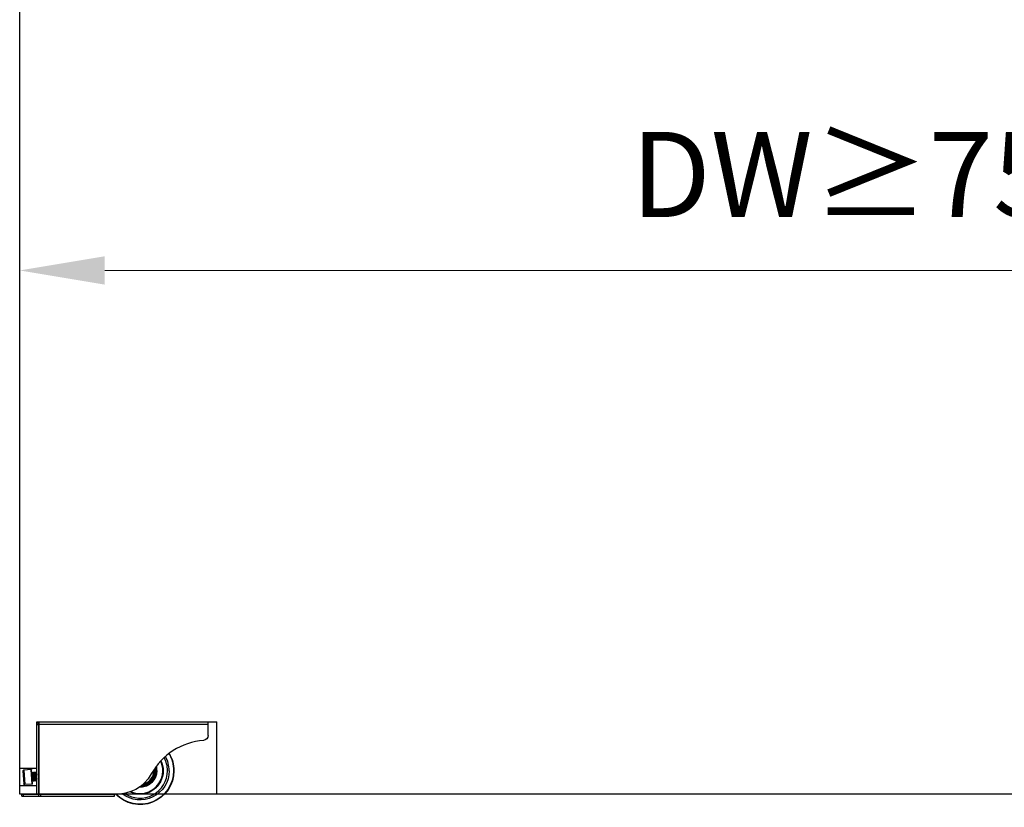
# Model space of a CAD drawing. Units: millimetres. Extents: x 10288 to 14171, y 11272 to 12980.
# Drawn here: x 11254 to 11312, y 12150 to 12197 of the extents above; entities that cross this region are included whole.
import ezdxf

# ---------------------------------------------------------------- set-up
doc = ezdxf.new("R2010")
doc.units = ezdxf.units.MM
doc.styles.add('标准', font='txt')
doc.dimstyles.new('缩小1：2', dxfattribs={"dimtxt": 5, "dimasz": 5, "dimexe": 1, "dimexo": 1, "dimgap": 3, "dimtad": 1, "dimdec": 1, "dimlfac": 2, "dimdsep": 46, "dimtxsty": '标准', "dimcen": 1, "dimclrd": 4, "dimclre": 4, "dimclrt": 4, "dimadec": 0, "dimazin": 2, "dimtm": 1e-09, "dimtfac": 1, "dimtdec": 1, "dimtofl": 0, "dimtmove": 0, "dimatfit": 3, "dimfxl": 0, "dimtolj": 1, "dimlwd": 13, "dimlwe": 13, "dimarcsym": 0})

# ---------------------------------------------------------------- blocks, each defined once
blk = doc.blocks.new('21')
at = {"color": 2, "lineweight": 30}
for p, q in [((-39.75, 27), (-39.75, 28.2)), ((-39.75, 28.2), (58.95, 28.2)), ((-39.75, 20.6), (-39.75, 27)), ((-39.75, 27), (58.95, 27)), ((59, 28.2), (58.95, 28.2)), ((58.95, 28.2), (58.95, 27)), ((59, 27), (58.95, 27)), ((58.95, 27), (58.95, -13.6)), ((59, 28.2), (59, 27)), ((59, 27), (59.16, 28.19)), ((59, -13.6), (59, 27)), ((60.2, 27), (59, 27)), ((60.2, -13.6), (60.2, 27)), ((-19.75, 0), (-19.58, 0)), ((-13.3, 0), (-13.5, 0)), ((-8, 0.49), (-8, 0)), ((62.76, -7.61), (63.33, 0.47)), ((62.95, -7.82), (63.54, 0.66)), ((63.33, 0.47), (63.33, 0.47)), ((63.54, 0.66), (63.54, 0.66)), ((63.54, 0.66), (67.83, 0.36)), ((67.83, 0.36), (67.24, -8.12)), ((67.83, 0.36), (67.83, 0.36)), ((60.5, -0.89), (60.5, -0.88)), ((60.93, -5.37), (60.9, -5.37)), ((61.6, -1.51), (61.57, -1.51)), ((61.96, -0.98), (61.96, -0.98)), ((62.37, -1.56), (62.39, -1.57)), ((62.73, -5.9), (62.44, -5.57)), ((62.75, -1.04), (62.76, -1.04)), ((68.29, -0.17), (67.77, -7.66)), ((60.4, -5.88), (60.41, -5.89)), ((62.95, -7.82), (67.24, -8.12)), ((14.95, -14.8), (14.95, -13.6)), ((57.95, -13.6), (14.95, -13.6)), ((57.95, -14.8), (14.95, -14.8)), ((58.95, -13.6), (57.95, -13.6)), ((57.95, -14.8), (57.95, -13.6)), ((58.95, -14.8), (57.95, -14.8)), ((58.95, -14.8), (58.95, -13.6)), ((59.05, -13.6), (59, -13.6)), ((59.05, -14.8), (59.05, -13.6)), ((68.05, -13.6), (59.05, -13.6)), ((68.05, -14.8), (59.05, -14.8)), ((69.05, -13.6), (68.05, -13.6)), ((68.05, -14.8), (68.05, -13.6)), ((69.05, -14.8), (68.05, -14.8)), ((69.05, -14.8), (69.05, -13.6))]:
    blk.add_line(p, q, dxfattribs=at)
at = {"color": 2, "lineweight": 30, "extrusion": (0, 0, -1)}
for centre, radius, start, end in [((-59, 27), 1.2, 90, 97.5), ((-59, 27), 1.2, 97.5, 180), ((39.75, -20.17), 37.88, 94.20846, 151.15304), ((0, 0), 17, 0, 29.39344), ((0, 0), 16, 0, 28.59469), ((0, 0), 13.5, 360, 25.50094), ((0, 0), 13.3, 0, 25.16484), ((0, 0), 9.45, 0, 8.7873), ((0, 0), 9.45, 11.2127, 13.52471), ((0, 0), 9.09, 8.73925, 11.26075), ((-67.8, -0.14), 0.5, 94, 184.00001), ((0, 0), 16, 235.82531, 0), ((0, 0), 13.5, 270, 0), ((0, 0), 13.3, 270, 0), ((0, 0), 9.45, 331.2127, 0), ((0, 0), 9.45, 291.2127, 328.7873), ((0, 0), 8, 283.97477, 0), ((0, 0), 9.09, 328.73925, 331.26075), ((0, 0), 9.09, 288.73925, 291.26075), ((0, 0), 9.45, 269.01249, 288.7873), ((-62.96, -7.62), 0.2, 274, 4.00003), ((0, 0), 13.3, 246.45515, 270), ((0, 0), 13.5, 245.57906, 270)]:
    blk.add_arc(centre, radius, start, end, dxfattribs=at)
at = {"color": 2, "lineweight": 30}
for centre, radius, start, end in [((-36.75, 20.6), 3, 180, 265.79154), ((0, 0), 19.75, 149.25094, 180), ((0, 0), 19.58, 149.30438, 180), ((0, 0), 13.52, 154.46531, 180), ((0, 0), 19.75, 180, 316.3275), ((0, 0), 19.58, 180, 315.81), ((0, 0), 17, 180, 307.62844), ((0, 0), 13.52, 180, 294.50531), ((0, 0), 9.7, 165.24562, 180), ((0, 0), 9.7, 180, 270), ((0, 0), 9.5, 166.22016, 180), ((0, 0), 9.45, 168.7873, 171.2127), ((0, 0), 9.25, 168.76108, 171.23892), ((0, 0), 8.95, 171.28046, 180), ((0, 0), 8.95, 180, 208.71954), ((0, 0), 8.33, 173.68594, 180), ((0, 0), 8.33, 180, 260.14782), ((63.53, 0.46), 0.2, 86, 176.00003), ((0, 0), 9.5, 180, 270), ((0, 0), 9.45, 208.7873, 211.2127), ((0, 0), 9.25, 208.76108, 211.23892), ((0, 0), 8.95, 211.28046, 248.71954), ((13.34, 9.07), 22.73, 208.84696, 274.06428), ((0, 0), 9.45, 248.7873, 251.2127), ((0, 0), 9.25, 248.76108, 251.23892), ((0, 0), 8.95, 251.28046, 266.59363), ((0, 0), 9.5, 270, 271.39641), ((0, 0), 9.7, 270, 272.98125), ((67.27, -7.62), 0.5, 266, 356.00001), ((60.2, -13.6), 1.2, 180, 196.59797)]:
    blk.add_arc(centre, radius, start, end, dxfattribs=at)
for points, knots in [([(-9.34, 1.44), (-9.34, 1.44), (-9.33, 1.44), (-9.32, 1.44), (-9.3, 1.44), (-9.27, 1.43), (-9.25, 1.43), (-9.2, 1.42), (-9.17, 1.41), (-9.12, 1.41), (-9.09, 1.4), (-9.04, 1.39), (-9.01, 1.39), (-8.96, 1.38), (-8.94, 1.37), (-8.9, 1.37), (-8.88, 1.36), (-8.86, 1.36), (-8.85, 1.36), (-8.85, 1.36), (-8.85, 1.36), (-8.85, 1.36)], [0, 0, 0, 0, 0.107475, 0.107475, 0.214949, 0.214949, 0.322434, 0.322434, 0.429942, 0.429942, 0.537473, 0.537473, 0.645016, 0.645016, 0.752555, 0.752555, 0.860076, 0.860076, 0.96757, 0.96757, 1, 1, 1, 1]), ([(-8.91, 1.77), (-8.93, 1.78), (-8.95, 1.78), (-9, 1.79), (-9.02, 1.79), (-9.08, 1.8), (-9.11, 1.81), (-9.16, 1.82), (-9.18, 1.82), (-9.22, 1.83), (-9.23, 1.83), (-9.26, 1.84), (-9.27, 1.84), (-9.27, 1.84), (-9.27, 1.84), (-9.27, 1.84)], [0, 0, 0, 0, 0.118396, 0.118396, 0.284964, 0.284964, 0.451549, 0.451549, 0.618124, 0.618124, 0.784668, 0.784668, 0.951175, 0.951175, 1, 1, 1, 1]), ([(-8.77, 1.34), (-8.79, 1.35), (-8.81, 1.35), (-8.84, 1.36), (-8.85, 1.36), (-8.85, 1.36)], [0, 0, 0, 0, 0.497651, 0.497651, 1, 1, 1, 1]), ([(-8.74, 1.54), (-8.74, 1.52), (-8.75, 1.45), (-8.76, 1.39), (-8.77, 1.34)], [0, 0, 0, 0, 0.316984, 1, 1, 1, 1]), ([(-7.85, -4.3), (-7.85, -4.3), (-7.85, -4.3), (-7.87, -4.31), (-7.88, -4.32), (-7.91, -4.34), (-7.93, -4.35), (-7.97, -4.37), (-7.99, -4.38), (-8.04, -4.41), (-8.07, -4.43), (-8.11, -4.45), (-8.14, -4.47), (-8.18, -4.49), (-8.2, -4.5), (-8.24, -4.52), (-8.25, -4.53), (-8.27, -4.54), (-8.28, -4.55), (-8.28, -4.55), (-8.28, -4.55), (-8.28, -4.55)], [0, 0, 0, 0, 0.107555, 0.107555, 0.21511, 0.21511, 0.322677, 0.322677, 0.430269, 0.430269, 0.537885, 0.537885, 0.645511, 0.645511, 0.753131, 0.753131, 0.860732, 0.860732, 0.968308, 0.968308, 1, 1, 1, 1]), ([(-8.08, -4.9), (-8.08, -4.9), (-8.08, -4.89), (-8.06, -4.89), (-8.05, -4.88), (-8.02, -4.86), (-8, -4.85), (-7.96, -4.83), (-7.94, -4.81), (-7.89, -4.79), (-7.86, -4.77), (-7.82, -4.74), (-7.79, -4.73), (-7.75, -4.7), (-7.73, -4.69), (-7.69, -4.67), (-7.68, -4.67), (-7.66, -4.65), (-7.65, -4.65), (-7.65, -4.65), (-7.65, -4.65), (-7.65, -4.65)], [0, 0, 0, 0, 0.107417, 0.107417, 0.214833, 0.214833, 0.32226, 0.32226, 0.42971, 0.42971, 0.537183, 0.537183, 0.644668, 0.644668, 0.75215, 0.75215, 0.859613, 0.859613, 0.967049, 0.967049, 1, 1, 1, 1]), ([(-7.83, -4.29), (-7.83, -4.29), (-7.83, -4.29), (-7.82, -4.28), (-7.8, -4.27), (-7.78, -4.26)], [0, 0, 0, 0, 0.000003, 0.000003, 1, 1, 1, 1]), ([(-7.58, -4.61), (-7.6, -4.62), (-7.62, -4.63), (-7.64, -4.64), (-7.65, -4.65), (-7.65, -4.65)], [0, 0, 0, 0, 0.497651, 0.497651, 1, 1, 1, 1]), ([(59, -2.11), (58.99, -2.15), (58.99, -2.2), (58.97, -2.31), (58.96, -2.38), (58.95, -2.45)], [0, 0, 0, 0, 0.43264, 0.43264, 1, 1, 1, 1]), ([(58.95, -2.71), (58.96, -2.61), (58.98, -2.51), (58.99, -2.4), (59, -2.38), (59, -2.36)], [0, 0, 0, 0, 0.82267, 0.82267, 1, 1, 1, 1]), ([(58.95, -5.19), (58.95, -5.17), (58.97, -5.06), (58.99, -4.94), (59, -4.84)], [0, 0, 0, 0, 0.207789, 1, 1, 1, 1]), ([(60.2, -1.68), (60.25, -1.33), (60.31, -0.99), (60.34, -0.89), (60.35, -0.88)], [0, 0, 0, 0, 0.782338, 1, 1, 1, 1]), ([(60.49, -0.88), (60.48, -0.88), (60.43, -0.98), (60.33, -1.66), (60.23, -2.45), (60.2, -2.66)], [0, 0, 0, 0, 0.196528, 0.793049, 1, 1, 1, 1]), ([(60.2, -5.15), (60.21, -5.08), (60.23, -5), (60.27, -4.76), (60.3, -4.59), (60.35, -4.22), (60.38, -4.02), (60.44, -3.59), (60.47, -3.37), (60.53, -2.94), (60.56, -2.72), (60.61, -2.34), (60.64, -2.15), (60.69, -1.85), (60.72, -1.72), (60.76, -1.54), (60.78, -1.48), (60.8, -1.46), (60.8, -1.45), (60.8, -1.45)], [0, 0, 0, 0, 0.094221, 0.094221, 0.218463, 0.218463, 0.342726, 0.342726, 0.466968, 0.466968, 0.591231, 0.591231, 0.715474, 0.715474, 0.839737, 0.839737, 0.963981, 0.963981, 1, 1, 1, 1]), ([(60.77, -1.45), (60.75, -1.45), (60.74, -1.49), (60.7, -1.63), (60.68, -1.74), (60.63, -2.01), (60.6, -2.18), (60.55, -2.54), (60.52, -2.75), (60.46, -3.17), (60.43, -3.4), (60.37, -3.83), (60.34, -4.04), (60.29, -4.43), (60.26, -4.61), (60.22, -4.84), (60.21, -4.91), (60.2, -4.98)], [0, 0, 0, 0, 0.133146, 0.133146, 0.266302, 0.266302, 0.399502, 0.399502, 0.532655, 0.532655, 0.665857, 0.665857, 0.799013, 0.799013, 0.932197, 0.932197, 1, 1, 1, 1]), ([(60.41, -5.89), (60.43, -5.89), (60.44, -5.86), (60.48, -5.71), (60.5, -5.59), (60.55, -5.27), (60.58, -5.06), (60.64, -4.61), (60.67, -4.35), (60.74, -3.81), (60.77, -3.52), (60.84, -2.97), (60.88, -2.69), (60.94, -2.18), (60.97, -1.93), (61.03, -1.52), (61.06, -1.35), (61.1, -1.08), (61.12, -0.99), (61.14, -0.94), (61.15, -0.94), (61.15, -0.93)], [0, 0, 0, 0, 0.091528, 0.091528, 0.20029, 0.20029, 0.312552, 0.312552, 0.421296, 0.421296, 0.53361, 0.53361, 0.642352, 0.642352, 0.754717, 0.754717, 0.863455, 0.863455, 0.975867, 0.975867, 1, 1, 1, 1]), ([(61.29, -0.93), (61.28, -0.93), (61.27, -0.94), (61.24, -1.02), (61.22, -1.11), (61.18, -1.39), (61.15, -1.57), (61.09, -1.99), (61.06, -2.23), (60.99, -2.75), (60.96, -3.03), (60.89, -3.59), (60.86, -3.88), (60.79, -4.41), (60.76, -4.66), (60.7, -5.11), (60.67, -5.32), (60.62, -5.63), (60.6, -5.74), (60.56, -5.87), (60.55, -5.9), (60.54, -5.9)], [0, 0, 0, 0, 0.0565, 0.0565, 0.165984, 0.165984, 0.271718, 0.271718, 0.381176, 0.381176, 0.486916, 0.486916, 0.596344, 0.596344, 0.702091, 0.702091, 0.811487, 0.811487, 0.917239, 0.917239, 1, 1, 1, 1]), ([(61.57, -1.51), (61.55, -1.51), (61.54, -1.54), (61.5, -1.69), (61.48, -1.79), (61.43, -2.07), (61.4, -2.23), (61.35, -2.6), (61.32, -2.81), (61.26, -3.23), (61.23, -3.45), (61.17, -3.89), (61.14, -4.1), (61.09, -4.49), (61.06, -4.67), (61.01, -4.97), (60.99, -5.1), (60.94, -5.28), (60.93, -5.34), (60.91, -5.37), (60.9, -5.37), (60.9, -5.37)], [0, 0, 0, 0, 0.107661, 0.107661, 0.215313, 0.215313, 0.322953, 0.322953, 0.430602, 0.430602, 0.538244, 0.538244, 0.64589, 0.64589, 0.753533, 0.753533, 0.861177, 0.861177, 0.968822, 0.968822, 1, 1, 1, 1]), ([(60.93, -5.37), (60.95, -5.37), (60.96, -5.34), (61, -5.19), (61.02, -5.09), (61.07, -4.82), (61.1, -4.65), (61.15, -4.28), (61.18, -4.07), (61.24, -3.65), (61.27, -3.43), (61.33, -2.99), (61.36, -2.78), (61.41, -2.39), (61.44, -2.21), (61.49, -1.91), (61.51, -1.78), (61.56, -1.6), (61.57, -1.54), (61.59, -1.51), (61.6, -1.51), (61.6, -1.51)], [0, 0, 0, 0, 0.107661, 0.107661, 0.215312, 0.215312, 0.32295, 0.32295, 0.4306, 0.4306, 0.538238, 0.538238, 0.645888, 0.645888, 0.753525, 0.753525, 0.861176, 0.861176, 0.968812, 0.968812, 1, 1, 1, 1]), ([(61.21, -5.95), (61.22, -5.95), (61.22, -5.94), (61.24, -5.91), (61.26, -5.85), (61.3, -5.62), (61.33, -5.46), (61.38, -5.07), (61.41, -4.85), (61.48, -4.35), (61.51, -4.07), (61.58, -3.52), (61.61, -3.24), (61.68, -2.69), (61.71, -2.42), (61.78, -1.94), (61.81, -1.73), (61.86, -1.37), (61.88, -1.23), (61.92, -1.06), (61.94, -1.01), (61.95, -0.99)], [0, 0, 0, 0, 0.027197, 0.027197, 0.1362, 0.1362, 0.249113, 0.249113, 0.358115, 0.358115, 0.471052, 0.471052, 0.580054, 0.580054, 0.693012, 0.693012, 0.802015, 0.802015, 0.914989, 0.914989, 1, 1, 1, 1]), ([(62.08, -0.99), (62.08, -0.99), (62.08, -0.99), (62.06, -1), (62.05, -1.06), (62, -1.26), (61.98, -1.41), (61.92, -1.78), (61.9, -2), (61.83, -2.48), (61.8, -2.75), (61.73, -3.3), (61.7, -3.58), (61.63, -4.14), (61.6, -4.41), (61.53, -4.9), (61.5, -5.12), (61.45, -5.5), (61.42, -5.66), (61.38, -5.87), (61.36, -5.93), (61.34, -5.95), (61.34, -5.96), (61.34, -5.96)], [0, 0, 0, 0, 0.012721, 0.012721, 0.118351, 0.118351, 0.227842, 0.227842, 0.333472, 0.333472, 0.442961, 0.442961, 0.548589, 0.548589, 0.658073, 0.658073, 0.763699, 0.763699, 0.873176, 0.873176, 0.9788, 0.9788, 1, 1, 1, 1]), ([(61.71, -5.42), (61.72, -5.4), (61.73, -5.37), (61.76, -5.25), (61.79, -5.14), (61.83, -4.87), (61.86, -4.7), (61.91, -4.33), (61.94, -4.13), (62, -3.7), (62.03, -3.48), (62.09, -3.05), (62.12, -2.83), (62.18, -2.44), (62.2, -2.26), (62.25, -1.96), (62.28, -1.83), (62.32, -1.65), (62.34, -1.59), (62.36, -1.57), (62.36, -1.56), (62.37, -1.56)], [0, 0, 0, 0, 0.076749, 0.076749, 0.188121, 0.188121, 0.299493, 0.299493, 0.410863, 0.410863, 0.522239, 0.522239, 0.633607, 0.633607, 0.744986, 0.744986, 0.856353, 0.856353, 0.967734, 0.967734, 1, 1, 1, 1]), ([(62.39, -1.58), (62.38, -1.59), (62.36, -1.62), (62.33, -1.74), (62.31, -1.85), (62.26, -2.12), (62.24, -2.29), (62.18, -2.66), (62.15, -2.87), (62.09, -3.29), (62.06, -3.51), (62, -3.94), (61.97, -4.16), (61.92, -4.55), (61.89, -4.73), (61.84, -5.03), (61.82, -5.16), (61.78, -5.34), (61.76, -5.4), (61.74, -5.43), (61.73, -5.43), (61.73, -5.43)], [0, 0, 0, 0, 0.077031, 0.077031, 0.188355, 0.188355, 0.299703, 0.299703, 0.411028, 0.411028, 0.522376, 0.522376, 0.633701, 0.633701, 0.745049, 0.745049, 0.856374, 0.856374, 0.967722, 0.967722, 1, 1, 1, 1]), ([(62.01, -6), (62.02, -6), (62.03, -5.98), (62.06, -5.88), (62.08, -5.77), (62.13, -5.48), (62.16, -5.29), (62.22, -4.85), (62.25, -4.6), (62.32, -4.07), (62.35, -3.79), (62.42, -3.23), (62.45, -2.95), (62.52, -2.42), (62.55, -2.18), (62.61, -1.74), (62.64, -1.55), (62.69, -1.26), (62.71, -1.15), (62.73, -1.07), (62.74, -1.05), (62.75, -1.04)], [0, 0, 0, 0, 0.071517, 0.071517, 0.183847, 0.183847, 0.292208, 0.292208, 0.40453, 0.40453, 0.512893, 0.512893, 0.625204, 0.625204, 0.733569, 0.733569, 0.845865, 0.845865, 0.954232, 0.954232, 1, 1, 1, 1]), ([(62.88, -1.04), (62.87, -1.04), (62.86, -1.07), (62.83, -1.18), (62.81, -1.29), (62.76, -1.59), (62.73, -1.79), (62.67, -2.23), (62.64, -2.48), (62.57, -3.01), (62.54, -3.3), (62.47, -3.86), (62.44, -4.13), (62.37, -4.66), (62.34, -4.91), (62.28, -5.34), (62.25, -5.52), (62.2, -5.81), (62.18, -5.91), (62.16, -5.98), (62.15, -6), (62.15, -6)], [0, 0, 0, 0, 0.076723, 0.076723, 0.185429, 0.185429, 0.297968, 0.297968, 0.406676, 0.406676, 0.519248, 0.519248, 0.627958, 0.627958, 0.740559, 0.740559, 0.849271, 0.849271, 0.961897, 0.961897, 1, 1, 1, 1]), ([(62.45, -5.56), (62.45, -5.55), (62.46, -5.52), (62.49, -5.41), (62.5, -5.3), (62.54, -5.03), (62.56, -4.86), (62.6, -4.48), (62.63, -4.26), (62.68, -3.81), (62.7, -3.57), (62.76, -3.09), (62.78, -2.85), (62.83, -2.4), (62.85, -2.19), (62.9, -1.83), (62.92, -1.67), (62.95, -1.43), (62.97, -1.34), (62.98, -1.28), (62.99, -1.27), (62.99, -1.27)], [0, 0, 0, 0, 0.072718, 0.072718, 0.177919, 0.177919, 0.284094, 0.284094, 0.391963, 0.391963, 0.501033, 0.501033, 0.611546, 0.611546, 0.723525, 0.723525, 0.836684, 0.836684, 0.951568, 0.951568, 1, 1, 1, 1]), ([(-3.25, -8.34), (-3.25, -8.34), (-3.25, -8.34), (-3.26, -8.36), (-3.26, -8.37), (-3.27, -8.41), (-3.28, -8.43), (-3.3, -8.47), (-3.31, -8.5), (-3.32, -8.55), (-3.33, -8.58), (-3.35, -8.63), (-3.36, -8.65), (-3.38, -8.7), (-3.39, -8.72), (-3.4, -8.76), (-3.41, -8.78), (-3.42, -8.8), (-3.42, -8.81), (-3.42, -8.81), (-3.42, -8.81), (-3.42, -8.81)], [0, 0, 0, 0, 0.107555, 0.107555, 0.21511, 0.21511, 0.322677, 0.322677, 0.430269, 0.430269, 0.537885, 0.537885, 0.645511, 0.645511, 0.753131, 0.753131, 0.860732, 0.860732, 0.968308, 0.968308, 1, 1, 1, 1]), ([(-3.25, -8.34), (-3.25, -8.34), (-3.25, -8.33), (-3.24, -8.31), (-3.23, -8.29), (-3.22, -8.27)], [0, 0, 0, 0, 0.495057, 0.495057, 1, 1, 1, 1]), ([(-3.04, -8.95), (-3.04, -8.95), (-3.04, -8.94), (-3.04, -8.92), (-3.03, -8.91), (-3.02, -8.88), (-3.01, -8.86), (-3, -8.81), (-2.99, -8.79), (-2.97, -8.74), (-2.96, -8.71), (-2.94, -8.66), (-2.93, -8.63), (-2.91, -8.58), (-2.9, -8.56), (-2.89, -8.53), (-2.88, -8.51), (-2.88, -8.49), (-2.87, -8.48), (-2.87, -8.48), (-2.87, -8.48), (-2.87, -8.48)], [0, 0, 0, 0, 0.107417, 0.107417, 0.214833, 0.214833, 0.32226, 0.32226, 0.42971, 0.42971, 0.537183, 0.537183, 0.644668, 0.644668, 0.75215, 0.75215, 0.859613, 0.859613, 0.967049, 0.967049, 1, 1, 1, 1]), ([(-2.85, -8.4), (-2.85, -8.43), (-2.86, -8.45), (-2.87, -8.47), (-2.87, -8.48), (-2.87, -8.48)], [0, 0, 0, 0, 0.497651, 0.497651, 1, 1, 1, 1]), ([(62.81, -6.06), (62.81, -6.06), (62.81, -6.06), (62.83, -6.05), (62.84, -6), (62.87, -5.86), (62.88, -5.82), (62.89, -5.77)], [0, 0, 0, 0, 0.042031, 0.042031, 0.743461, 0.743461, 1, 1, 1, 1])]:
    blk.add_open_spline(points, degree=3, knots=knots, dxfattribs=at)
for points, degree in [([(-7.78, -4.26), (-7.76, -4.3), (-7.71, -4.38), (-7.65, -4.49), (-7.6, -4.57), (-7.58, -4.61)], 3), ([(58.95, -0.87), (58.97, -0.92), (59, -0.97)], 2), ([(59, -5.71), (58.98, -5.75), (58.95, -5.78)], 2), ([(59, -5.63), (58.98, -5.7), (58.97, -5.76), (58.96, -5.78)], 3), ([(60.2, -1.1), (60.28, -0.99), (60.35, -0.87)], 2), ([(60.41, -5.89), (60.3, -5.68), (60.2, -5.47)], 2), ([(60.36, -0.87), (60.43, -0.87), (60.49, -0.88)], 2), ([(60.5, -0.88), (60.64, -1.17), (60.78, -1.45)], 2), ([(60.91, -5.36), (60.73, -5.63), (60.55, -5.9)], 2), ([(60.8, -1.45), (60.79, -1.45), (60.78, -1.45), (60.77, -1.45)], 3), ([(60.79, -1.47), (60.97, -1.2), (61.15, -0.93)], 2), ([(61.2, -5.94), (61.06, -5.66), (60.92, -5.37)], 2), ([(61.16, -0.92), (61.23, -0.93), (61.29, -0.93)], 2), ([(61.29, -0.94), (61.43, -1.22), (61.57, -1.51)], 2), ([(61.71, -5.41), (61.53, -5.68), (61.34, -5.95)], 2), ([(61.58, -1.53), (61.77, -1.26), (61.95, -0.99)], 2), ([(61.73, -5.43), (61.72, -5.43), (61.71, -5.43), (61.7, -5.43)], 3), ([(62, -6), (61.86, -5.71), (61.72, -5.43)], 2), ([(61.96, -0.98), (62.02, -0.98), (62.09, -0.99)], 2), ([(62.09, -0.99), (62.23, -1.28), (62.37, -1.56)], 2), ([(62.46, -5.54), (62.3, -5.78), (62.14, -6.01)], 2), ([(62.38, -1.58), (62.57, -1.31), (62.75, -1.04)], 2), ([(62.89, -5.74), (62.83, -5.9), (62.78, -5.95), (62.73, -5.9)], 3), ([(62.76, -1.03), (62.82, -1.04), (62.88, -1.04)], 2), ([(62.89, -1.05), (63, -1.27)], 1), ([(63.22, -1.07), (63.14, -1.14), (63.07, -1.2), (62.99, -1.27)], 3), ([(-3.22, -8.27), (-3.18, -8.28), (-3.1, -8.31), (-2.97, -8.36), (-2.89, -8.39), (-2.85, -8.4)], 3), ([(60.54, -5.9), (60.48, -5.9), (60.41, -5.89)], 2), ([(61.34, -5.96), (61.27, -5.95), (61.21, -5.95)], 2), ([(62.14, -6.01), (62.07, -6.01), (62.01, -6)], 2), ([(62.8, -6.05), (62.72, -5.88)], 1), ([(62.87, -6.06), (62.81, -6.06)], 1)]:
    blk.add_open_spline(points, degree=degree, dxfattribs=at)
blk = doc.blocks.new('*D140')
at = {"color": 4, "lineweight": 13, "transparency": 16777216}
for p, q in [((11253.773, 12181.803), (11253.773, 12182.873)), ((11354.523, 12181.803), (11354.523, 12182.873)), ((11258.773, 12181.873), (11349.523, 12181.873))]:
    blk.add_line(p, q, dxfattribs=at)
at = {"color": 4, "transparency": 16777216}
for points in [[(11258.773, 12182.706), (11258.773, 12181.04), (11253.773, 12181.873)], [(11349.523, 12182.706), (11349.523, 12181.04), (11354.523, 12181.873)]]:
    blk.add_solid(points, dxfattribs=at)
at = {"layer": 'Defpoints', "color": 0, "transparency": 16777216}
for p in [(11354.523, 12181.873), (11253.773, 12180.803), (11354.523, 12180.803)]:
    blk.add_point(p, dxfattribs=at)
at = {"color": 4, "transparency": 16777216, "insert": (11304.148, 12187.512), "char_height": 5, "attachment_point": 5, "style": '标准'}
blk.add_mtext('\\A1;DW≥750', dxfattribs=at)

msp = doc.modelspace()

# ---------------------------------------------------------------- linework, layer by layer
at = {"color": 7, "linetype": 'Continuous'}
for p, q in [((11253.773, 12151.112), (11253.773, 12210.493)), ((11354.523, 12151.112), (11253.773, 12151.112)), ((11354.523, 12151.112), (11253.773, 12151.112))]:
    msp.add_line(p, q, dxfattribs=at)
for p, q in [((11254.781, 12155.346), (11265.365, 12155.346)), ((11254.781, 12151.616), (11254.781, 12155.346)), ((11265.365, 12151.112), (11265.365, 12155.346)), ((11253.773, 12152.624), (11254.781, 12152.624)), ((11253.773, 12151.616), (11254.781, 12151.616)), ((11254.781, 12151.112), (11254.781, 12151.616))]:
    msp.add_line(p, q)

# ---------------------------------------------------------------- block references
at = {"xscale": -0.1008, "yscale": 0.1008, "zscale": 0.1008}
msp.add_blockref('21', (11260.85, 12152.483), dxfattribs=at)

# ---------------------------------------------------------------- dimensions: what is measured, and where the dimension line sits
dim = msp.add_linear_dim(base=(11354.523, 12181.873), p1=(11253.773, 12180.803), p2=(11354.523, 12180.803), text='DW≥750', dimstyle='缩小1：2')
dim.commit()
dim.dimension.update_dxf_attribs({"geometry": '*D140', "text_midpoint": (11304.148, 12187.512)})

doc.saveas('drawing.dxf')
